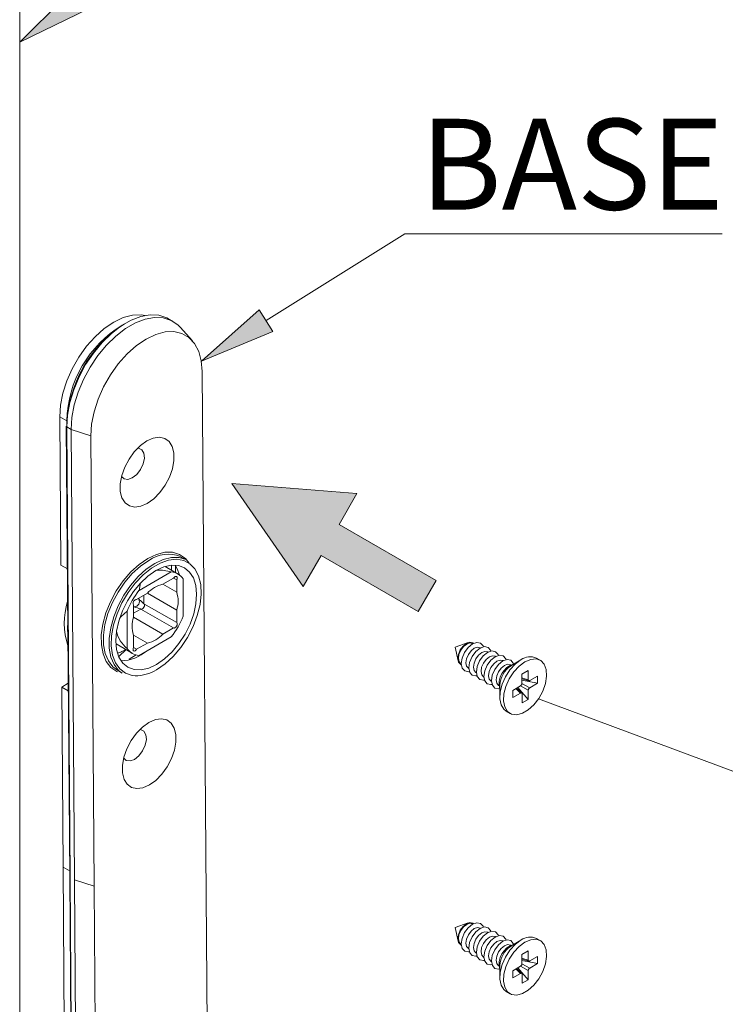
# Paper-space layout 'PAG.' of a CAD drawing. Units: millimetres. Extents: x 10 to 4991, y -15 to 287.
# Drawn here: x 56 to 75, y 204 to 230 of the extents above; entities that cross this region are included whole.
import ezdxf

# ---------------------------------------------------------------- set-up
doc = ezdxf.new("R2010")
doc.units = ezdxf.units.MM
doc.layers.add('DESENHO', color=179, linetype='Continuous', lineweight=15)
doc.styles.add('SLDTEXTSTYLE0', font='arial.ttf', dxfattribs={"width": 0.95})

psp = doc.layouts.new('PAG.')

# ---------------------------------------------------------------- hatches: boundary and pattern name
at = {"linetype": 'Continuous'}
psp.add_hatch(color=179, dxfattribs=at).paths.add_polyline_path([(66.466, 214.364), (66.935, 215.176), (64.388, 216.647), (64.856, 217.459), (61.58, 217.726), (63.45, 215.023), (63.919, 215.835)], flags=0)
at = {"layer": 'DESENHO'}
for points in [[(57.453, 230.719), (57.838, 230.175), (56.013, 229.291)], [(62.297, 222.275), (62.65, 221.709), (60.777, 220.932)]]:
    psp.add_hatch(color=179, dxfattribs=at).paths.add_polyline_path(points, flags=0)

# ---------------------------------------------------------------- linework, layer by layer
at = {"layer": 'DESENHO', "color": 179, "linetype": 'Continuous', "lineweight": 15}
for p, q in [((56.013, 190.74), (56.013, 234.033)), ((58.479, 221.953), (58.727, 222.071)), ((58.673, 221.852), (58.933, 222.001)), ((58.727, 222.071), (58.968, 222.135)), ((58.933, 222.001), (59.189, 222.1)), ((58.968, 222.135), (59.195, 222.144)), ((59.048, 221.936), (59.304, 222.034)), ((59.189, 222.1), (59.435, 222.144)), ((59.195, 222.144), (59.302, 222.126)), ((59.304, 222.034), (59.55, 222.078)), ((59.435, 222.144), (59.664, 222.132)), ((59.55, 222.078), (59.779, 222.067)), ((59.664, 222.132), (59.87, 222.065)), ((59.779, 222.067), (59.985, 222)), ((59.87, 222.065), (59.912, 222.043)), ((60.027, 221.978), (59.912, 222.043)), ((59.985, 222), (60.162, 221.88)), ((57.991, 221.571), (58.231, 221.785)), ((58.231, 221.785), (58.479, 221.953)), ((58.418, 221.655), (58.673, 221.852)), ((58.533, 221.589), (58.789, 221.786)), ((58.789, 221.786), (59.048, 221.936)), ((60.162, 221.88), (60.223, 221.82)), ((60.541, 221.465), (60.223, 221.82)), ((57.767, 221.319), (57.991, 221.571)), ((58.174, 221.415), (58.418, 221.655)), ((58.289, 221.35), (58.533, 221.589)), ((59.327, 221.509), (59.074, 221.337)), ((59.581, 221.63), (59.327, 221.509)), ((59.828, 221.695), (59.581, 221.63)), ((60.059, 221.704), (59.828, 221.695)), ((60.269, 221.655), (60.059, 221.704)), ((60.451, 221.55), (60.269, 221.655)), ((60.598, 221.392), (60.451, 221.55)), ((57.564, 221.036), (57.767, 221.319)), ((57.947, 221.141), (58.174, 221.415)), ((58.062, 221.075), (58.289, 221.35)), ((59.074, 221.337), (58.829, 221.119)), ((60.708, 221.187), (60.598, 221.392)), ((57.389, 220.73), (57.564, 221.036)), ((57.743, 220.838), (57.947, 221.141)), ((57.859, 220.773), (58.062, 221.075)), ((58.829, 221.119), (58.599, 220.861)), ((60.776, 220.94), (60.708, 221.187)), ((57.248, 220.411), (57.389, 220.73)), ((57.57, 220.515), (57.743, 220.838)), ((57.685, 220.45), (57.859, 220.773)), ((58.599, 220.861), (58.391, 220.571)), ((60.8, 220.659), (60.776, 220.94)), ((57.43, 220.182), (57.57, 220.515)), ((57.545, 220.116), (57.685, 220.45)), ((58.391, 220.571), (58.213, 220.258)), ((60.978, 197.041), (60.8, 220.659)), ((57.145, 220.088), (57.248, 220.411)), ((58.213, 220.258), (58.069, 219.932)), ((57.083, 219.772), (57.145, 220.088)), ((57.328, 219.846), (57.43, 220.182)), ((57.443, 219.781), (57.545, 220.116)), ((58.069, 219.932), (57.963, 219.603)), ((57.063, 219.472), (57.083, 219.772)), ((57.266, 219.518), (57.328, 219.846)), ((57.381, 219.453), (57.443, 219.781)), ((57.063, 219.472), (57.247, 219.368)), ((57.063, 219.472), (57.092, 215.585)), ((57.247, 219.206), (57.266, 219.518)), ((57.362, 219.141), (57.381, 219.453)), ((57.963, 219.603), (57.9, 219.279)), ((57.235, 219.222), (57.324, 207.413)), ((57.362, 219.141), (57.247, 219.206)), ((57.247, 219.206), (57.336, 207.397)), ((57.9, 219.279), (57.88, 218.972)), ((57.362, 219.141), (57.88, 218.972)), ((57.362, 219.141), (57.451, 207.332)), ((57.968, 207.163), (57.88, 218.972)), ((59.517, 218.913), (59.347, 218.84)), ((59.677, 218.935), (59.517, 218.913)), ((59.818, 218.904), (59.677, 218.935)), ((59.932, 218.821), (59.818, 218.904)), ((59.178, 218.718), (59.019, 218.556)), ((59.13, 218.651), (59.108, 218.652)), ((59.217, 218.609), (59.13, 218.651)), ((59.347, 218.84), (59.178, 218.718)), ((60.012, 218.692), (59.932, 218.821)), ((60.055, 218.524), (60.012, 218.692)), ((59.019, 218.556), (58.88, 218.363)), ((59.27, 218.518), (59.217, 218.609)), ((59.251, 218.24), (59.282, 218.389)), ((59.282, 218.389), (59.27, 218.518)), ((60.056, 218.326), (60.055, 218.524)), ((58.768, 218.149), (58.69, 217.929)), ((58.88, 218.363), (58.768, 218.149)), ((59.181, 218.091), (59.251, 218.24)), ((60.017, 218.11), (60.056, 218.326)), ((58.69, 217.929), (58.651, 217.713)), ((58.684, 217.906), (58.752, 217.844)), ((58.852, 217.83), (58.967, 217.871)), ((58.967, 217.871), (59.082, 217.962)), ((59.082, 217.962), (59.181, 218.091)), ((59.827, 217.676), (59.939, 217.89)), ((59.939, 217.89), (60.017, 218.11)), ((58.651, 217.713), (58.652, 217.515)), ((58.752, 217.844), (58.852, 217.83)), ((59.688, 217.483), (59.827, 217.676)), ((58.652, 217.515), (58.695, 217.347)), ((59.529, 217.321), (59.688, 217.483)), ((58.695, 217.347), (58.775, 217.218)), ((58.775, 217.218), (58.889, 217.135)), ((58.889, 217.135), (59.03, 217.104)), ((59.03, 217.104), (59.19, 217.126)), ((59.19, 217.126), (59.36, 217.199)), ((59.36, 217.199), (59.529, 217.321)), ((59.371, 215.757), (59.597, 215.864)), ((59.597, 215.864), (59.816, 215.918)), ((59.816, 215.918), (60.02, 215.918)), ((60.02, 215.918), (60.203, 215.863)), ((60.203, 215.863), (60.357, 215.757)), ((60.385, 215.724), (60.228, 215.804)), ((57.092, 215.585), (57.263, 215.488)), ((58.926, 215.404), (59.144, 215.602)), ((59.179, 215.557), (58.966, 215.363)), ((59.144, 215.602), (59.371, 215.757)), ((59.4, 215.708), (59.179, 215.557)), ((59.332, 215.475), (59.554, 215.627)), ((59.695, 215.636), (59.471, 215.507)), ((59.554, 215.627), (59.776, 215.731)), ((59.916, 215.714), (59.695, 215.636)), ((59.776, 215.731), (59.991, 215.784)), ((59.991, 215.58), (59.791, 215.535)), ((60.165, 215.348), (59.824, 215.545)), ((60.125, 215.738), (59.916, 215.714)), ((59.989, 215.58), (59.99, 215.562)), ((59.99, 215.562), (59.99, 215.45)), ((59.991, 215.784), (60.191, 215.784)), ((60.175, 215.572), (59.991, 215.58)), ((60.092, 215.582), (60.146, 215.486)), ((60.096, 215.389), (60.096, 215.576)), ((60.315, 215.706), (60.125, 215.738)), ((60.337, 215.512), (60.175, 215.572)), ((60.191, 215.784), (60.37, 215.731)), ((60.479, 215.62), (60.315, 215.706)), ((60.357, 215.757), (60.459, 215.634)), ((60.37, 215.731), (60.385, 215.724)), ((60.61, 215.483), (60.479, 215.62)), ((58.724, 215.169), (58.926, 215.404)), ((58.966, 215.363), (58.768, 215.133)), ((59.251, 215.33), (59.043, 215.113)), ((59.118, 215.28), (59.332, 215.475)), ((59.142, 214.914), (59.989, 215.403)), ((59.377, 215.296), (59.179, 215.111)), ((59.471, 215.507), (59.251, 215.33)), ((59.584, 215.439), (59.377, 215.296)), ((59.791, 215.535), (59.584, 215.439)), ((59.762, 215.451), (59.607, 215.452)), ((59.989, 215.403), (59.762, 215.451)), ((60.111, 215.288), (60.09, 215.282)), ((60.129, 215.285), (60.111, 215.288)), ((60.146, 215.486), (60.2, 215.326)), ((60.47, 215.401), (60.337, 215.512)), ((60.57, 215.245), (60.47, 215.401)), ((60.705, 215.3), (60.61, 215.483)), ((60.76, 215.078), (60.705, 215.3)), ((58.544, 214.906), (58.724, 215.169)), ((58.768, 215.133), (58.592, 214.876)), ((58.742, 214.791), (58.919, 215.05)), ((59.043, 215.113), (58.856, 214.864)), ((58.919, 215.05), (59.118, 215.28)), ((59.179, 215.111), (58.996, 214.892)), ((59.181, 215.114), (59.142, 214.914)), ((60.051, 215.243), (59.768, 215.08)), ((60.131, 214.87), (59.768, 215.08)), ((60.069, 215.266), (60.051, 215.243)), ((60.131, 215.197), (60.051, 215.243)), ((60.09, 215.282), (60.069, 215.266)), ((60.14, 215.271), (60.129, 215.285)), ((60.131, 215.197), (60.142, 215.224)), ((60.131, 214.87), (60.131, 215.197)), ((60.145, 215.25), (60.14, 215.271)), ((60.142, 215.224), (60.145, 215.25)), ((60.301, 215.222), (60.301, 214.245)), ((60.632, 215.049), (60.57, 215.245)), ((60.654, 214.821), (60.632, 215.049)), ((60.773, 214.824), (60.76, 215.078)), ((58.392, 214.623), (58.544, 214.906)), ((58.592, 214.876), (58.444, 214.599)), ((58.593, 214.513), (58.742, 214.791)), ((58.856, 214.864), (58.695, 214.59)), ((58.996, 214.892), (58.837, 214.646)), ((59.362, 214.845), (59.079, 214.682)), ((59.273, 214.794), (59.273, 214.57)), ((60.131, 214.401), (59.362, 214.845)), ((60.635, 214.569), (60.654, 214.821)), ((60.743, 214.548), (60.773, 214.824)), ((58.274, 214.329), (58.392, 214.623)), ((58.444, 214.599), (58.329, 214.313)), ((58.478, 214.226), (58.593, 214.513)), ((58.695, 214.59), (58.566, 214.303)), ((58.837, 214.646), (58.706, 214.383)), ((58.99, 214.607), (58.986, 214.581)), ((58.986, 214.581), (58.989, 214.558)), ((58.989, 214.558), (59, 214.544)), ((59.002, 214.634), (58.99, 214.607)), ((59, 214.544), (59, 214.217)), ((59.02, 214.658), (59.002, 214.634)), ((59.04, 214.676), (59.02, 214.658)), ((59.061, 214.684), (59.04, 214.676)), ((59.079, 214.682), (59.061, 214.684)), ((59.141, 214.69), (59.141, 214.717)), ((60.131, 214.075), (59.273, 214.57)), ((59.273, 214.57), (59.284, 214.555)), ((59.287, 214.533), (59.283, 214.506)), ((59.284, 214.555), (59.287, 214.533)), ((60.577, 214.304), (60.635, 214.569)), ((60.671, 214.26), (60.743, 214.548)), ((58.194, 214.036), (58.274, 214.329)), ((58.329, 214.313), (58.25, 214.026)), ((58.566, 214.303), (58.475, 214.013)), ((58.706, 214.383), (58.61, 214.114)), ((58.83, 214.373), (58.674, 214.237)), ((58.83, 214.373), (58.83, 213.396)), ((59, 214.472), (59.023, 214.486)), ((59.193, 214.432), (59, 214.32)), ((60.051, 213.936), (59.193, 214.432)), ((59.212, 214.43), (59.193, 214.432)), ((59.233, 214.438), (59.212, 214.43)), ((59.253, 214.455), (59.233, 214.438)), ((59.271, 214.479), (59.253, 214.455)), ((59.283, 214.506), (59.271, 214.479)), ((60.131, 214.075), (60.131, 214.401)), ((60.48, 214.035), (60.577, 214.304)), ((60.561, 213.97), (60.671, 214.26)), ((57.274, 214.123), (57.269, 213.892)), ((58.154, 213.753), (58.194, 214.036)), ((58.25, 214.026), (58.212, 213.75)), ((58.399, 213.938), (58.478, 214.226)), ((58.475, 214.013), (58.424, 213.729)), ((58.61, 214.114), (58.551, 213.848)), ((58.674, 214.237), (58.63, 214.179)), ((59.768, 213.773), (59, 214.217)), ((60.129, 213.984), (60.14, 214.011)), ((60.142, 214.06), (60.131, 214.075)), ((60.14, 214.011), (60.145, 214.038)), ((60.145, 214.038), (60.142, 214.06)), ((60.35, 213.772), (60.48, 214.035)), ((57.269, 213.892), (57.276, 213.781)), ((58.156, 213.49), (58.154, 213.753)), ((58.212, 213.75), (58.214, 213.492)), ((58.36, 213.66), (58.399, 213.938)), ((58.551, 213.848), (58.533, 213.597)), ((59, 213.748), (59, 213.422)), ((59.362, 213.539), (59, 213.748)), ((59.768, 213.773), (60.051, 213.936)), ((60.051, 213.936), (60.069, 213.934)), ((60.069, 213.934), (60.09, 213.943)), ((60.09, 213.943), (60.111, 213.96)), ((60.111, 213.96), (60.129, 213.984)), ((60.19, 213.526), (60.35, 213.772)), ((60.415, 213.688), (60.561, 213.97)), ((58.2, 213.255), (58.156, 213.49)), ((58.214, 213.492), (58.256, 213.263)), ((58.362, 213.402), (58.36, 213.66)), ((58.424, 213.729), (58.415, 213.463)), ((58.533, 213.597), (58.555, 213.368)), ((58.541, 213.515), (58.965, 213.27)), ((59.079, 213.375), (59.362, 213.539)), ((59.142, 213.216), (59.989, 213.704)), ((60.008, 213.307), (60.19, 213.526)), ((60.24, 213.426), (60.415, 213.688)), ((67.776, 213.55), (67.429, 213.435)), ((67.729, 213.529), (67.642, 213.458)), ((67.735, 213.514), (67.651, 213.447)), ((67.817, 213.559), (67.729, 213.529)), ((67.819, 213.543), (67.735, 213.514)), ((67.887, 213.518), (67.774, 213.426)), ((67.892, 213.544), (67.817, 213.559)), ((67.89, 213.53), (67.819, 213.543)), ((68.001, 213.557), (67.887, 213.518)), ((67.899, 213.524), (67.89, 213.53)), ((67.911, 213.53), (67.892, 213.544)), ((68.098, 213.538), (68.001, 213.557)), ((68.163, 213.464), (68.098, 213.538)), ((58.284, 213.056), (58.2, 213.255)), ((58.256, 213.263), (58.338, 213.069)), ((58.405, 213.171), (58.362, 213.402)), ((58.415, 213.463), (58.449, 213.224)), ((58.449, 213.224), (58.524, 213.021)), ((58.555, 213.368), (58.617, 213.172)), ((58.616, 213.187), (58.801, 213.365)), ((58.79, 213.371), (58.693, 213.315)), ((58.881, 213.113), (59.065, 213.23)), ((58.989, 213.394), (58.986, 213.368)), ((58.986, 213.368), (58.99, 213.347)), ((59, 213.422), (58.989, 213.394)), ((58.99, 213.347), (59.002, 213.334)), ((59.079, 213.375), (59, 213.422)), ((59.002, 213.334), (59.02, 213.33)), ((59.02, 213.33), (59.04, 213.336)), ((59.04, 213.336), (59.061, 213.352)), ((59.061, 213.352), (59.079, 213.375)), ((59.809, 213.122), (60.008, 213.307)), ((60.042, 213.191), (60.24, 213.426)), ((67.429, 213.435), (67.508, 213.077)), ((67.519, 213.243), (67.502, 213.131)), ((67.533, 213.241), (67.518, 213.134)), ((67.568, 213.358), (67.519, 213.243)), ((67.58, 213.35), (67.533, 213.241)), ((67.642, 213.458), (67.568, 213.358)), ((67.651, 213.447), (67.58, 213.35)), ((67.678, 213.296), (67.614, 213.147)), ((67.774, 213.426), (67.678, 213.296)), ((67.778, 213.238), (67.731, 213.128)), ((67.849, 213.334), (67.778, 213.238)), ((67.933, 213.402), (67.849, 213.334)), ((67.972, 213.314), (67.876, 213.183)), ((68.017, 213.431), (67.933, 213.402)), ((68.085, 213.405), (67.972, 213.314)), ((68.047, 213.222), (67.976, 213.126)), ((68.088, 213.417), (68.017, 213.431)), ((68.131, 213.29), (68.047, 213.222)), ((68.199, 213.445), (68.085, 213.405)), ((68.097, 213.412), (68.088, 213.417)), ((68.215, 213.319), (68.131, 213.29)), ((68.172, 213.441), (68.163, 213.464)), ((68.283, 213.293), (68.17, 213.201)), ((68.296, 213.426), (68.199, 213.445)), ((68.286, 213.305), (68.215, 213.319)), ((68.397, 213.333), (68.283, 213.293)), ((68.295, 213.3), (68.286, 213.305)), ((68.361, 213.351), (68.296, 213.426)), ((68.37, 213.328), (68.361, 213.351)), ((68.494, 213.313), (68.397, 213.333)), ((68.595, 213.22), (68.481, 213.181)), ((68.559, 213.239), (68.494, 213.313)), ((68.568, 213.216), (68.559, 213.239)), ((68.692, 213.201), (68.595, 213.22)), ((58.405, 212.901), (58.284, 213.056)), ((58.338, 213.069), (58.457, 212.917)), ((58.487, 212.976), (58.405, 213.171)), ((58.606, 212.824), (58.487, 212.976)), ((58.524, 213.021), (58.638, 212.86)), ((58.617, 213.172), (58.717, 213.016)), ((58.717, 213.016), (58.85, 212.906)), ((59.396, 212.883), (59.603, 212.979)), ((59.603, 212.979), (59.809, 213.122)), ((59.604, 212.84), (59.827, 212.994)), ((59.827, 212.994), (60.042, 213.191)), ((67.502, 213.131), (67.521, 213.04)), ((67.518, 213.134), (67.535, 213.046)), ((67.521, 213.04), (67.571, 212.982)), ((67.535, 213.046), (67.583, 212.991)), ((67.571, 212.982), (67.594, 212.972)), ((67.583, 212.991), (67.584, 212.99)), ((67.584, 212.99), (67.593, 212.985)), ((67.614, 213.147), (67.593, 213.002)), ((67.593, 213.002), (67.616, 212.883)), ((67.731, 213.128), (67.715, 213.021)), ((67.715, 213.021), (67.733, 212.934)), ((67.812, 213.034), (67.791, 212.89)), ((67.876, 213.183), (67.812, 213.034)), ((67.929, 213.016), (67.913, 212.909)), ((67.976, 213.126), (67.929, 213.016)), ((68.074, 213.071), (68.01, 212.922)), ((68.17, 213.201), (68.074, 213.071)), ((68.174, 213.014), (68.127, 212.904)), ((68.245, 213.11), (68.174, 213.014)), ((68.329, 213.177), (68.245, 213.11)), ((68.368, 213.089), (68.272, 212.959)), ((68.413, 213.207), (68.329, 213.177)), ((68.481, 213.181), (68.368, 213.089)), ((68.443, 212.997), (68.372, 212.901)), ((68.484, 213.193), (68.413, 213.207)), ((68.527, 213.065), (68.443, 212.997)), ((68.566, 212.977), (68.47, 212.846)), ((68.493, 213.187), (68.484, 213.193)), ((68.611, 213.094), (68.527, 213.065)), ((68.679, 213.069), (68.566, 212.977)), ((68.682, 213.081), (68.611, 213.094)), ((68.793, 213.108), (68.679, 213.069)), ((68.691, 213.075), (68.682, 213.081)), ((68.757, 213.127), (68.692, 213.201)), ((68.809, 212.982), (68.725, 212.953)), ((68.766, 213.104), (68.757, 213.127)), ((68.89, 213.089), (68.793, 213.108)), ((68.88, 212.968), (68.809, 212.982)), ((68.87, 212.839), (69.011, 212.992)), ((68.889, 212.963), (68.88, 212.968)), ((68.955, 213.014), (68.89, 213.089)), ((69.153, 213.098), (68.892, 212.942)), ((68.966, 212.986), (68.955, 213.014)), ((69.011, 212.992), (69.163, 213.104)), ((69.11, 212.936), (69.262, 213.048)), ((69.262, 213.048), (69.415, 213.112)), ((69.415, 213.112), (69.557, 213.122)), ((69.557, 213.122), (69.677, 213.078)), ((69.662, 213.088), (69.563, 213.144)), ((69.677, 213.078), (69.767, 212.984)), ((69.767, 212.984), (69.82, 212.845)), ((58.56, 212.795), (58.405, 212.901)), ((58.457, 212.917), (58.55, 212.845)), ((58.55, 212.845), (58.7, 212.752)), ((58.574, 212.788), (58.56, 212.795)), ((58.7, 212.752), (58.606, 212.824)), ((58.638, 212.86), (58.786, 212.748)), ((58.786, 212.748), (58.964, 212.689)), ((58.85, 212.906), (59.012, 212.846)), ((59.012, 212.846), (59.196, 212.838)), ((59.196, 212.838), (59.396, 212.883)), ((67.616, 212.883), (67.682, 212.809)), ((67.682, 212.809), (67.779, 212.789)), ((67.733, 212.934), (67.781, 212.879)), ((67.779, 212.789), (67.805, 212.794)), ((67.781, 212.879), (67.782, 212.878)), ((67.782, 212.878), (67.791, 212.873)), ((67.791, 212.89), (67.814, 212.771)), ((67.814, 212.771), (67.88, 212.696)), ((67.913, 212.909), (67.931, 212.821)), ((67.931, 212.821), (67.979, 212.766)), ((67.979, 212.766), (67.98, 212.766)), ((67.98, 212.766), (67.989, 212.76)), ((68.01, 212.922), (67.989, 212.777)), ((67.989, 212.777), (68.012, 212.659)), ((68.127, 212.904), (68.111, 212.797)), ((68.111, 212.797), (68.129, 212.709)), ((68.129, 212.709), (68.177, 212.654)), ((68.208, 212.81), (68.187, 212.665)), ((68.272, 212.959), (68.208, 212.81)), ((68.325, 212.791), (68.309, 212.684)), ((68.372, 212.901), (68.325, 212.791)), ((68.47, 212.846), (68.406, 212.698)), ((68.57, 212.789), (68.523, 212.679)), ((68.641, 212.885), (68.57, 212.789)), ((68.725, 212.953), (68.641, 212.885)), ((68.751, 212.657), (68.87, 212.839)), ((68.85, 212.601), (68.969, 212.783)), ((68.969, 212.783), (69.11, 212.936)), ((69.346, 212.816), (69.183, 212.722)), ((69.183, 212.722), (69.185, 212.484)), ((69.347, 212.578), (69.346, 212.816)), ((69.82, 212.845), (69.832, 212.673)), ((57.116, 212.387), (57.286, 212.485)), ((58.964, 212.689), (59.041, 212.681)), ((67.88, 212.696), (67.977, 212.677)), ((67.977, 212.677), (68.003, 212.681)), ((68.012, 212.659), (68.078, 212.584)), ((68.078, 212.584), (68.175, 212.565)), ((68.175, 212.565), (68.201, 212.569)), ((68.177, 212.654), (68.178, 212.654)), ((68.178, 212.654), (68.187, 212.648)), ((68.187, 212.665), (68.21, 212.546)), ((68.21, 212.546), (68.276, 212.472)), ((68.276, 212.472), (68.372, 212.453)), ((68.309, 212.684), (68.327, 212.597)), ((68.327, 212.597), (68.375, 212.542)), ((68.372, 212.453), (68.399, 212.457)), ((68.375, 212.542), (68.376, 212.541)), ((68.376, 212.541), (68.385, 212.536)), ((68.406, 212.698), (68.385, 212.553)), ((68.385, 212.553), (68.408, 212.434)), ((68.523, 212.679), (68.507, 212.572)), ((68.507, 212.572), (68.525, 212.484)), ((68.525, 212.484), (68.573, 212.429)), ((68.613, 212.262), (68.664, 212.46)), ((68.664, 212.46), (68.751, 212.657)), ((68.763, 212.404), (68.85, 212.601)), ((69.184, 212.602), (69.363, 212.551)), ((69.184, 212.564), (69.593, 212.486)), ((69.592, 212.674), (69.387, 212.556)), ((69.388, 212.367), (69.593, 212.486)), ((69.593, 212.486), (69.592, 212.674)), ((69.802, 212.48), (69.732, 212.28)), ((69.832, 212.673), (69.802, 212.48)), ((57.287, 212.29), (57.116, 212.387)), ((57.116, 212.387), (57.152, 207.663)), ((68.408, 212.434), (68.474, 212.359)), ((68.474, 212.359), (68.57, 212.34)), ((68.57, 212.34), (68.597, 212.345)), ((68.573, 212.429), (68.574, 212.429)), ((68.574, 212.429), (68.583, 212.424)), ((68.603, 212.432), (68.602, 212.127)), ((68.604, 212.078), (68.613, 212.262)), ((68.703, 212.021), (68.712, 212.206)), ((68.712, 212.206), (68.763, 212.404)), ((69.146, 212.417), (68.941, 212.299)), ((68.941, 212.299), (68.943, 212.11)), ((68.943, 212.11), (69.148, 212.228)), ((69.179, 212.228), (69.042, 212.357)), ((69.074, 212.375), (69.351, 212.062)), ((69.187, 212.206), (69.189, 211.968)), ((69.351, 212.062), (69.35, 212.3)), ((69.732, 212.28), (69.628, 212.089)), ((68.637, 211.921), (68.604, 212.078)), ((68.736, 211.865), (68.703, 212.021)), ((69.189, 211.968), (69.351, 212.062)), ((69.628, 212.089), (69.497, 211.92)), ((68.709, 211.803), (68.637, 211.921)), ((68.774, 211.752), (68.709, 211.803)), ((68.808, 211.747), (68.736, 211.865)), ((68.774, 211.752), (68.872, 211.696)), ((68.914, 211.677), (68.808, 211.747)), ((69.046, 211.66), (68.914, 211.677)), ((69.195, 211.698), (69.046, 211.66)), ((69.349, 211.787), (69.195, 211.698)), ((69.497, 211.92), (69.349, 211.787)), ((59.403, 211.459), (59.234, 211.337)), ((59.572, 211.533), (59.403, 211.459)), ((59.732, 211.555), (59.572, 211.533)), ((59.873, 211.523), (59.732, 211.555)), ((59.987, 211.441), (59.873, 211.523)), ((60.068, 211.311), (59.987, 211.441)), ((59.075, 211.175), (58.936, 210.982)), ((59.234, 211.337), (59.075, 211.175)), ((59.185, 211.27), (59.163, 211.272)), ((59.272, 211.228), (59.185, 211.27)), ((59.325, 211.137), (59.272, 211.228)), ((60.11, 211.143), (60.068, 211.311)), ((58.936, 210.982), (58.824, 210.769)), ((59.306, 210.859), (59.337, 211.008)), ((59.337, 211.008), (59.325, 211.137)), ((60.072, 210.73), (60.112, 210.945)), ((60.112, 210.945), (60.11, 211.143)), ((58.824, 210.769), (58.746, 210.548)), ((59.138, 210.582), (59.237, 210.711)), ((59.237, 210.711), (59.306, 210.859)), ((59.994, 210.509), (60.072, 210.73)), ((58.746, 210.548), (58.706, 210.333)), ((58.74, 210.525), (58.808, 210.463)), ((58.808, 210.463), (58.908, 210.449)), ((58.908, 210.449), (59.023, 210.49)), ((59.023, 210.49), (59.138, 210.582)), ((59.883, 210.296), (59.994, 210.509)), ((58.706, 210.333), (58.708, 210.135)), ((58.708, 210.135), (58.75, 209.966)), ((59.743, 210.102), (59.883, 210.296)), ((58.75, 209.966), (58.831, 209.837)), ((59.415, 209.819), (59.584, 209.94)), ((59.584, 209.94), (59.743, 210.102)), ((58.831, 209.837), (58.945, 209.754)), ((58.945, 209.754), (59.086, 209.723)), ((59.086, 209.723), (59.246, 209.745)), ((59.246, 209.745), (59.415, 209.819)), ((57.152, 207.663), (57.336, 207.559)), ((57.241, 195.854), (57.152, 207.663)), ((57.324, 207.413), (57.413, 195.604)), ((57.425, 195.588), (57.336, 207.397)), ((57.451, 207.332), (57.968, 207.163)), ((57.54, 195.523), (57.451, 207.332)), ((57.968, 207.163), (58.057, 195.354)), ((67.776, 206.201), (67.429, 206.086)), ((67.429, 206.086), (67.508, 205.728)), ((67.568, 206.009), (67.519, 205.894)), ((67.58, 206.002), (67.533, 205.892)), ((67.642, 206.109), (67.568, 206.009)), ((67.651, 206.098), (67.58, 206.002)), ((67.729, 206.18), (67.642, 206.109)), ((67.735, 206.165), (67.651, 206.098)), ((67.774, 206.077), (67.678, 205.947)), ((67.817, 206.21), (67.729, 206.18)), ((67.819, 206.195), (67.735, 206.165)), ((67.887, 206.169), (67.774, 206.077)), ((67.892, 206.195), (67.817, 206.21)), ((67.89, 206.181), (67.819, 206.195)), ((67.933, 206.053), (67.849, 205.985)), ((68.001, 206.208), (67.887, 206.169)), ((67.899, 206.176), (67.89, 206.181)), ((67.911, 206.181), (67.892, 206.195)), ((68.017, 206.082), (67.933, 206.053)), ((68.085, 206.057), (67.972, 205.965)), ((68.098, 206.189), (68.001, 206.208)), ((68.088, 206.069), (68.017, 206.082)), ((68.199, 206.096), (68.085, 206.057)), ((68.097, 206.063), (68.088, 206.069)), ((68.163, 206.115), (68.098, 206.189)), ((68.172, 206.092), (68.163, 206.115)), ((68.296, 206.077), (68.199, 206.096)), ((68.361, 206.002), (68.296, 206.077)), ((68.37, 205.979), (68.361, 206.002)), ((67.519, 205.894), (67.502, 205.782)), ((67.502, 205.782), (67.521, 205.691)), ((67.533, 205.892), (67.518, 205.785)), ((67.518, 205.785), (67.535, 205.697)), ((67.614, 205.798), (67.593, 205.653)), ((67.678, 205.947), (67.614, 205.798)), ((67.731, 205.779), (67.715, 205.672)), ((67.778, 205.889), (67.731, 205.779)), ((67.849, 205.985), (67.778, 205.889)), ((67.876, 205.834), (67.812, 205.686)), ((67.972, 205.965), (67.876, 205.834)), ((67.976, 205.777), (67.929, 205.667)), ((68.047, 205.873), (67.976, 205.777)), ((68.131, 205.941), (68.047, 205.873)), ((68.17, 205.852), (68.074, 205.722)), ((68.215, 205.97), (68.131, 205.941)), ((68.283, 205.944), (68.17, 205.852)), ((68.245, 205.761), (68.174, 205.665)), ((68.286, 205.956), (68.215, 205.97)), ((68.329, 205.829), (68.245, 205.761)), ((68.368, 205.74), (68.272, 205.61)), ((68.397, 205.984), (68.283, 205.944)), ((68.295, 205.951), (68.286, 205.956)), ((68.413, 205.858), (68.329, 205.829)), ((68.481, 205.832), (68.368, 205.74)), ((68.494, 205.965), (68.397, 205.984)), ((68.484, 205.844), (68.413, 205.858)), ((68.595, 205.871), (68.481, 205.832)), ((68.493, 205.839), (68.484, 205.844)), ((68.559, 205.89), (68.494, 205.965)), ((68.611, 205.745), (68.527, 205.716)), ((68.568, 205.867), (68.559, 205.89)), ((68.692, 205.852), (68.595, 205.871)), ((68.682, 205.732), (68.611, 205.745)), ((68.793, 205.759), (68.679, 205.72)), ((68.757, 205.778), (68.692, 205.852)), ((68.766, 205.755), (68.757, 205.778)), ((68.89, 205.74), (68.793, 205.759)), ((68.955, 205.665), (68.89, 205.74)), ((69.153, 205.749), (68.892, 205.593)), ((69.011, 205.643), (69.163, 205.755)), ((69.262, 205.699), (69.415, 205.763)), ((69.415, 205.763), (69.557, 205.773)), ((69.557, 205.773), (69.677, 205.73)), ((69.662, 205.739), (69.563, 205.795)), ((67.521, 205.691), (67.571, 205.633)), ((67.535, 205.697), (67.583, 205.642)), ((67.571, 205.633), (67.594, 205.623)), ((67.583, 205.642), (67.584, 205.642)), ((67.584, 205.642), (67.593, 205.636)), ((67.593, 205.653), (67.616, 205.534)), ((67.616, 205.534), (67.682, 205.46)), ((67.715, 205.672), (67.733, 205.585)), ((67.733, 205.585), (67.781, 205.53)), ((67.781, 205.53), (67.782, 205.529)), ((67.782, 205.529), (67.791, 205.524)), ((67.812, 205.686), (67.791, 205.541)), ((67.791, 205.541), (67.814, 205.422)), ((67.929, 205.667), (67.913, 205.56)), ((67.913, 205.56), (67.931, 205.472)), ((68.01, 205.573), (67.989, 205.428)), ((68.074, 205.722), (68.01, 205.573)), ((68.127, 205.555), (68.111, 205.448)), ((68.174, 205.665), (68.127, 205.555)), ((68.272, 205.61), (68.208, 205.461)), ((68.372, 205.552), (68.325, 205.442)), ((68.443, 205.649), (68.372, 205.552)), ((68.47, 205.498), (68.406, 205.349)), ((68.527, 205.716), (68.443, 205.649)), ((68.566, 205.628), (68.47, 205.498)), ((68.679, 205.72), (68.566, 205.628)), ((68.641, 205.536), (68.57, 205.44)), ((68.725, 205.604), (68.641, 205.536)), ((68.691, 205.726), (68.682, 205.732)), ((68.809, 205.633), (68.725, 205.604)), ((68.751, 205.308), (68.87, 205.49)), ((68.88, 205.619), (68.809, 205.633)), ((68.87, 205.49), (69.011, 205.643)), ((68.889, 205.614), (68.88, 205.619)), ((68.966, 205.637), (68.955, 205.665)), ((68.969, 205.434), (69.11, 205.587)), ((69.11, 205.587), (69.262, 205.699)), ((69.677, 205.73), (69.767, 205.635)), ((69.767, 205.635), (69.82, 205.496)), ((69.82, 205.496), (69.832, 205.324)), ((67.682, 205.46), (67.779, 205.441)), ((67.779, 205.441), (67.805, 205.445)), ((67.814, 205.422), (67.88, 205.347)), ((67.88, 205.347), (67.977, 205.328)), ((67.931, 205.472), (67.979, 205.417)), ((67.977, 205.328), (68.003, 205.333)), ((67.979, 205.417), (67.98, 205.417)), ((67.98, 205.417), (67.989, 205.412)), ((67.989, 205.428), (68.012, 205.31)), ((68.012, 205.31), (68.078, 205.235)), ((68.078, 205.235), (68.175, 205.216)), ((68.111, 205.448), (68.129, 205.36)), ((68.129, 205.36), (68.177, 205.305)), ((68.175, 205.216), (68.201, 205.22)), ((68.177, 205.305), (68.178, 205.305)), ((68.178, 205.305), (68.187, 205.299)), ((68.208, 205.461), (68.187, 205.316)), ((68.187, 205.316), (68.21, 205.197)), ((68.325, 205.442), (68.309, 205.336)), ((68.309, 205.336), (68.327, 205.248)), ((68.327, 205.248), (68.375, 205.193)), ((68.406, 205.349), (68.385, 205.204)), ((68.523, 205.33), (68.507, 205.223)), ((68.507, 205.223), (68.525, 205.136)), ((68.57, 205.44), (68.523, 205.33)), ((68.664, 205.111), (68.751, 205.308)), ((68.763, 205.055), (68.85, 205.252)), ((68.85, 205.252), (68.969, 205.434)), ((69.346, 205.467), (69.183, 205.373)), ((69.183, 205.373), (69.185, 205.136)), ((69.184, 205.253), (69.363, 205.202)), ((69.347, 205.229), (69.346, 205.467)), ((69.592, 205.325), (69.387, 205.207)), ((69.593, 205.137), (69.592, 205.325)), ((69.832, 205.324), (69.802, 205.131)), ((68.21, 205.197), (68.276, 205.123)), ((68.276, 205.123), (68.372, 205.104)), ((68.372, 205.104), (68.399, 205.108)), ((68.375, 205.193), (68.376, 205.192)), ((68.376, 205.192), (68.385, 205.187)), ((68.385, 205.204), (68.408, 205.085)), ((68.408, 205.085), (68.474, 205.01)), ((68.474, 205.01), (68.57, 204.991)), ((68.525, 205.136), (68.573, 205.081)), ((68.57, 204.991), (68.597, 204.996)), ((68.573, 205.081), (68.574, 205.08)), ((68.574, 205.08), (68.583, 205.075)), ((68.603, 205.083), (68.602, 204.779)), ((68.613, 204.913), (68.664, 205.111)), ((68.712, 204.857), (68.763, 205.055)), ((69.146, 205.068), (68.941, 204.95)), ((69.179, 204.879), (69.042, 205.008)), ((69.074, 205.027), (69.351, 204.713)), ((69.184, 205.215), (69.593, 205.137)), ((69.388, 205.018), (69.593, 205.137)), ((69.802, 205.131), (69.732, 204.932)), ((68.604, 204.729), (68.613, 204.913)), ((68.637, 204.572), (68.604, 204.729)), ((68.703, 204.673), (68.712, 204.857)), ((68.941, 204.95), (68.943, 204.761)), ((68.943, 204.761), (69.148, 204.879)), ((69.187, 204.857), (69.189, 204.619)), ((69.189, 204.619), (69.351, 204.713)), ((69.351, 204.713), (69.35, 204.951)), ((69.628, 204.74), (69.497, 204.572)), ((69.732, 204.932), (69.628, 204.74)), ((68.709, 204.454), (68.637, 204.572)), ((68.736, 204.516), (68.703, 204.673)), ((68.774, 204.403), (68.709, 204.454)), ((68.808, 204.398), (68.736, 204.516)), ((69.497, 204.572), (69.349, 204.438)), ((68.774, 204.403), (68.872, 204.347)), ((68.914, 204.328), (68.808, 204.398)), ((69.046, 204.311), (68.914, 204.328)), ((69.195, 204.349), (69.046, 204.311)), ((69.349, 204.438), (69.195, 204.349))]:
    psp.add_line(p, q, dxfattribs=at)
at = {"layer": 'DESENHO'}
for p, q in [((56.013, 229.291), (57.453, 230.719)), ((57.838, 230.175), (56.013, 229.291)), ((62.474, 221.992), (66.117, 224.269)), ((74.43, 224.269), (66.117, 224.269)), ((60.777, 220.932), (62.297, 222.275)), ((62.297, 222.275), (62.65, 221.709)), ((62.65, 221.709), (60.777, 220.932)), ((64.856, 217.459), (61.58, 217.726)), ((61.58, 217.726), (63.45, 215.023)), ((61.58, 217.726), (63.45, 215.023)), ((64.856, 217.459), (61.58, 217.726)), ((64.388, 216.647), (64.856, 217.459)), ((64.388, 216.647), (64.856, 217.459)), ((66.935, 215.176), (64.388, 216.647)), ((66.935, 215.176), (64.388, 216.647)), ((63.45, 215.023), (63.919, 215.835)), ((63.45, 215.023), (63.919, 215.835)), ((63.919, 215.835), (66.466, 214.364)), ((63.919, 215.835), (66.466, 214.364)), ((66.466, 214.364), (66.935, 215.176)), ((66.466, 214.364), (66.935, 215.176))]:
    psp.add_line(p, q, dxfattribs=at)
at = {"layer": 'DESENHO', "color": 8, "linetype": 'Continuous', "lineweight": 15}
for p, q in [((57.247, 219.368), (57.25, 219.366)), ((57.247, 219.368), (57.247, 219.303)), ((69.184, 212.625), (69.347, 212.578)), ((69.185, 212.483), (69.388, 212.367)), ((69.023, 212.346), (69.148, 212.228)), ((69.147, 212.415), (69.35, 212.3)), ((69.184, 205.276), (69.347, 205.229)), ((69.023, 204.997), (69.148, 204.879)), ((69.147, 205.066), (69.35, 204.951)), ((69.185, 205.134), (69.388, 205.018))]:
    psp.add_line(p, q, dxfattribs=at)
at = {"layer": 'DESENHO', "lineweight": 0}
psp.add_line((69.617, 212.073), (83.982, 206.736), dxfattribs=at)
at = {"layer": 'DESENHO', "color": 179, "linetype": 'Continuous', "lineweight": 15}
for centre, radius, start, end in [((60.541, 219.134), 3.295, 122.6818, 178.1905), ((57.255, 219.224), 0.0199, 186.1771, 246.1512), ((59.901, 215.009), 0.86, 67.6418, 125.6394), ((59.957, 214.988), 0.416, 34.3201, 85.6691), ((59.942, 214.309), 0.79, 102.7234, 137.2713), ((60.741, 213.63), 2.051, 141.2464, 158.7536), ((59.377, 214.636), 0.79, 342.7288, 17.2712), ((59.056, 214.064), 1.875, 162.2978, 198.5644), ((59.007, 214.631), 0.146, 276.2785, 23.7215), ((59.754, 213.983), 0.79, 162.7288, 197.2712), ((58.389, 214.988), 2.051, 321.2464, 338.7537), ((59.318, 214.006), 0.781, 191.4176, 231.3759), ((59.188, 214.309), 0.79, 282.7232, 317.2714), ((58.555, 213.537), 0.261, 274.9418, 301.8078), ((58.658, 214.133), 1.057, 270.6865, 311.2154), ((59.173, 213.63), 0.416, 214.3201, 265.6691), ((69.133, 212.468), 0.548, 106.3381, 194.5372), ((69.397, 212.78), 0.4, 65.5807, 125.7935), ((69.243, 212.405), 0.641, 122.6875, 177.5946), ((69.397, 205.431), 0.4, 65.5805, 125.7938), ((69.133, 205.119), 0.548, 106.338, 194.5373), ((69.243, 205.056), 0.641, 122.6875, 177.5946)]:
    psp.add_arc(centre, radius, start, end, dxfattribs=at)
at = {"layer": 'DESENHO', "color": 8, "linetype": 'Continuous', "lineweight": 15}
for centre, radius, start, end in [((60.27, 219.285), 3.025, 121.1743, 178.4235), ((59.055, 213.704), 1.023, 269.186, 302.4106)]:
    psp.add_arc(centre, radius, start, end, dxfattribs=at)
at = {"layer": 'DESENHO', "color": 179, "linetype": 'Continuous', "lineweight": 15}
for points, knots in [([(59.273, 214.57), (59.247, 214.594), (59.203, 214.634), (59.159, 214.674), (59.141, 214.69)], [0, 0, 0, 0, 0.591834, 1, 1, 1, 1]), ([(59.193, 214.432), (59.187, 214.434), (59.13, 214.451), (59.074, 214.47), (59.023, 214.486)], [0, 0, 0, 0, 0.1142301, 1, 1, 1, 1]), ([(69.185, 212.484), (69.184, 212.478), (69.183, 212.465), (69.174, 212.446), (69.162, 212.429), (69.152, 212.421), (69.146, 212.417)], [0, 0, 0, 0, 0.2386586, 0.500606, 0.7612764, 1, 1, 1, 1]), ([(69.387, 212.556), (69.382, 212.553), (69.373, 212.549), (69.358, 212.552), (69.349, 212.563), (69.348, 212.573), (69.347, 212.578)], [0, 0, 0, 0, 0.275606, 0.499151, 0.722696, 1, 1, 1, 1]), ([(69.148, 212.228), (69.153, 212.231), (69.161, 212.235), (69.176, 212.232), (69.186, 212.221), (69.186, 212.211), (69.187, 212.206)], [0, 0, 0, 0, 0.275582, 0.499151, 0.722696, 1, 1, 1, 1]), ([(69.35, 212.3), (69.35, 212.306), (69.351, 212.32), (69.36, 212.338), (69.372, 212.355), (69.383, 212.363), (69.388, 212.367)], [0, 0, 0, 0, 0.238655, 0.500608, 0.761278, 1, 1, 1, 1]), ([(69.387, 205.207), (69.382, 205.205), (69.373, 205.2), (69.358, 205.203), (69.349, 205.214), (69.348, 205.224), (69.347, 205.229)], [0, 0, 0, 0, 0.275608, 0.499153, 0.722704, 1, 1, 1, 1]), ([(69.185, 205.136), (69.184, 205.129), (69.183, 205.116), (69.174, 205.097), (69.162, 205.08), (69.152, 205.072), (69.146, 205.068)], [0, 0, 0, 0, 0.238664, 0.500611, 0.761276, 1, 1, 1, 1]), ([(69.35, 204.951), (69.35, 204.957), (69.351, 204.971), (69.36, 204.989), (69.372, 205.007), (69.383, 205.014), (69.388, 205.018)], [0, 0, 0, 0, 0.238653, 0.500609, 0.761275, 1, 1, 1, 1]), ([(69.148, 204.879), (69.153, 204.882), (69.161, 204.886), (69.176, 204.884), (69.186, 204.872), (69.186, 204.862), (69.187, 204.857)], [0, 0, 0, 0, 0.2755834, 0.4991532, 0.7227045, 1, 1, 1, 1])]:
    psp.add_open_spline(points, degree=3, knots=knots, dxfattribs=at)
at = {"layer": 'DESENHO', "color": 8, "linetype": 'Continuous', "lineweight": 15}
psp.add_open_spline([(57.324, 207.413), (57.325, 207.41), (57.326, 207.403), (57.332, 207.399), (57.336, 207.397)], degree=3, knots=[0, 0, 0, 0, 0.445758, 1, 1, 1, 1], dxfattribs=at)

# ---------------------------------------------------------------- texts
at = {"layer": 'DESENHO', "insert": (66.518, 227.283), "char_height": 2.3813, "attachment_point": 1, "style": 'SLDTEXTSTYLE0'}
psp.add_mtext('BASE', dxfattribs=at)

doc.saveas('drawing.dxf')
